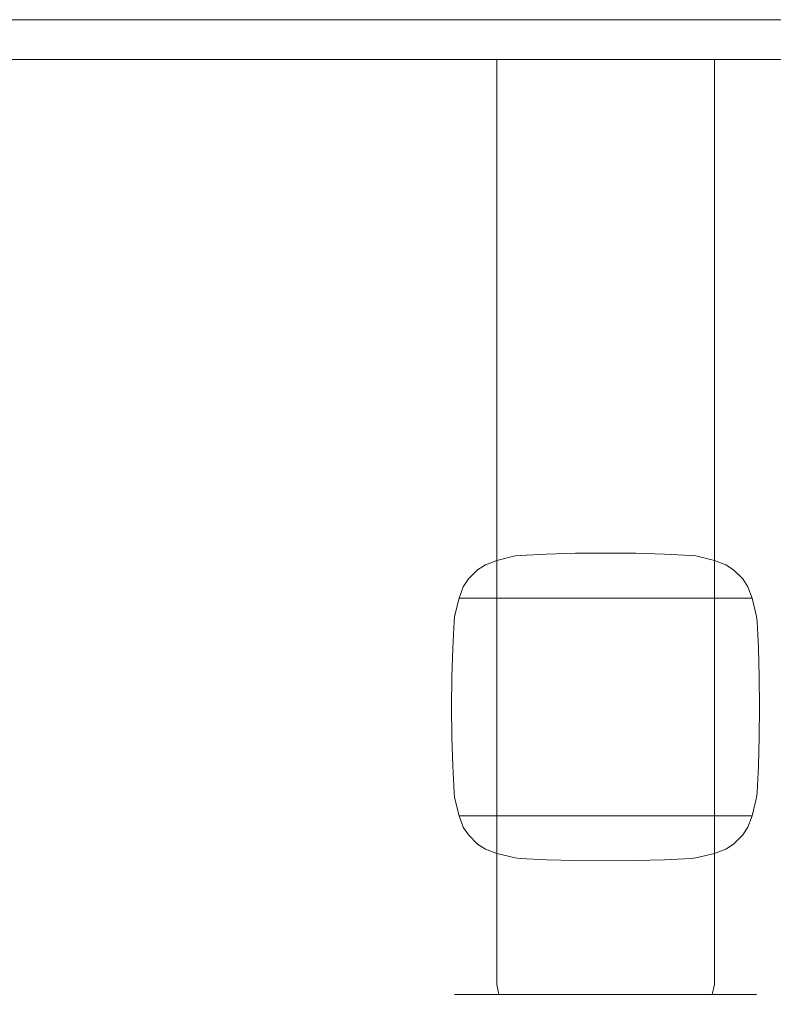
# Model space of a CAD drawing. Extents: x -69 to 69, y -50 to 0.
# Drawn here: x 0 to 38, y -50 to 0 of the extents above; entities that cross this region are included whole.
import ezdxf

# ---------------------------------------------------------------- set-up
doc = ezdxf.new("R2010")
doc.units = 0
doc.header["$LTSCALE"] = 500
doc.header["$MEASUREMENT"] = 0
doc.layers.add('FERRO_CHROM', color=7, linetype='Continuous')

msp = doc.modelspace()

# ---------------------------------------------------------------- linework, layer by layer
at = {"layer": 'FERRO_CHROM', "lineweight": 0}
for points, invisible_edges in [([(-66.322, 0, -9.221), (54.98, 0, -15), (-59.312, 0, -14.314), (-66.322, 0, -9.221)], 15), ([(-66.322, 0, -9.221), (68.314, 0, -5.313), (54.98, 0, -15), (-66.322, 0, -9.221)], 15), ([(-54.98, 0, 15), (68.314, 0, -5.313), (-66.322, 0, -9.221), (-54.98, 0, 15)], 15), ([(-59.312, 0, -14.314), (54.98, 0, -15), (-54.98, 0, -15), (-59.312, 0, -14.314)], 9), ([(59.313, 0, 14.314), (-54.98, 0, 15), (54.98, 0, 15), (59.313, 0, 14.314)], 9), ([(66.322, 0, 9.221), (-54.98, 0, 15), (59.313, 0, 14.314), (66.322, 0, 9.221)], 15), ([(68.314, 0, -5.313), (-54.98, 0, 15), (66.322, 0, 9.221), (68.314, 0, -5.313)], 15), ([(54.98, 0, -15), (54.98, -2, -15), (-54.98, -2, -15), (-54.98, 0, -15)], 13), ([(54.98, 0, 15), (-54.98, 0, 15), (-54.98, -2, 15), (54.98, -2, 15)], 11), ([(-66.322, -2, 9.221), (54.98, -2, 15), (-59.313, -2, 14.314), (-66.322, -2, 9.221)], 15), ([(-66.322, -2, 9.221), (68.314, -2, 5.313), (54.98, -2, 15), (-66.322, -2, 9.221)], 15), ([(-54.98, -2, -15), (68.314, -2, 5.313), (-66.322, -2, 9.221), (-54.98, -2, -15)], 15), ([(-59.313, -2, 14.314), (54.98, -2, 15), (-54.98, -2, 15), (-59.313, -2, 14.314)], 11), ([(59.313, -2, -14.314), (-54.98, -2, -15), (54.98, -2, -15), (59.313, -2, -14.314)], 11), ([(66.322, -2, -9.221), (-54.98, -2, -15), (59.313, -2, -14.314), (66.322, -2, -9.221)], 15), ([(68.314, -2, 5.313), (-54.98, -2, -15), (66.322, -2, -9.221), (68.314, -2, 5.313)], 15), ([(21.871, -2, 1.511), (21.871, -2, -1.511), (21.722, -2, 0), (21.871, -2, 1.511)], 9), ([(21.871, -2, 1.511), (21.722, -2, 0), (21.722, -24.727, 0), (21.871, -24.727, 1.511)], 15), ([(21.722, -2, 0), (21.871, -2, -1.511), (21.871, -24.727, -1.511), (21.722, -24.727, 0)], 15), ([(21.871, -2, -1.511), (23.027, -2, -4.303), (22.312, -2, -2.964), (21.871, -2, -1.511)], 9), ([(23.027, -2, 4.303), (21.871, -2, 1.511), (22.312, -2, 2.964), (23.027, -2, 4.303)], 9), ([(21.871, -2, -1.511), (25.164, -2, -6.44), (23.027, -2, -4.303), (21.871, -2, -1.511)], 15), ([(23.027, -2, 4.303), (21.871, -2, -1.511), (21.871, -2, 1.511), (23.027, -2, 4.303)], 15), ([(21.871, -2, -1.511), (30.978, -2, -7.596), (25.164, -2, -6.44), (21.871, -2, -1.511)], 15), ([(27.956, -2, 7.596), (21.871, -2, -1.511), (23.027, -2, 4.303), (27.956, -2, 7.596)], 15), ([(27.956, -2, 7.596), (30.978, -2, -7.596), (21.871, -2, -1.511), (27.956, -2, 7.596)], 15), ([(22.312, -2, 2.964), (21.871, -2, 1.511), (21.871, -24.727, 1.511), (22.312, -24.727, 2.964)], 15), ([(21.871, -2, -1.511), (22.312, -2, -2.964), (22.312, -24.727, -2.964), (21.871, -24.727, -1.511)], 15), ([(23.027, -2, 4.303), (22.312, -2, 2.964), (22.312, -24.727, 2.964), (23.027, -24.727, 4.303)], 15), ([(22.312, -2, -2.964), (23.027, -2, -4.303), (23.027, -24.727, -4.303), (22.312, -24.727, -2.964)], 15), ([(23.027, -2, -4.303), (25.164, -2, -6.44), (23.991, -2, -5.477), (23.027, -2, -4.303)], 9), ([(25.164, -2, 6.44), (23.027, -2, 4.303), (23.991, -2, 5.477), (25.164, -2, 6.44)], 9), ([(27.956, -2, 7.596), (23.027, -2, 4.303), (25.164, -2, 6.44), (27.956, -2, 7.596)], 15), ([(23.991, -2, 5.477), (23.027, -2, 4.303), (23.027, -24.727, 4.303), (23.991, -24.727, 5.477)], 15), ([(23.027, -2, -4.303), (23.991, -2, -5.477), (23.991, -24.727, -5.477), (23.027, -24.727, -4.303)], 13), ([(25.164, -2, 6.44), (23.991, -2, 5.477), (23.991, -24.727, 5.477), (25.164, -24.727, 6.44)], 13), ([(23.991, -2, -5.477), (25.164, -2, -6.44), (25.164, -24.727, -6.44), (23.991, -24.727, -5.477)], 15), ([(25.164, -2, -6.44), (27.956, -2, -7.596), (26.503, -2, -7.156), (25.164, -2, -6.44)], 9), ([(27.956, -2, 7.596), (25.164, -2, 6.44), (26.503, -2, 7.156), (27.956, -2, 7.596)], 9), ([(25.164, -2, -6.44), (30.978, -2, -7.596), (27.956, -2, -7.596), (25.164, -2, -6.44)], 15), ([(26.503, -2, 7.156), (25.164, -2, 6.44), (25.164, -24.727, 6.44), (26.503, -24.727, 7.156)], 15), ([(25.164, -2, -6.44), (26.503, -2, -7.156), (26.503, -24.727, -7.156), (25.164, -24.727, -6.44)], 15), ([(26.503, -2, -7.156), (27.956, -2, -7.596), (27.956, -24.727, -7.596), (26.503, -24.727, -7.156)], 15), ([(27.956, -2, 7.596), (26.503, -2, 7.156), (26.503, -24.727, 7.156), (27.956, -24.727, 7.596)], 15), ([(30.978, -2, 7.597), (27.956, -2, 7.596), (29.467, -2, 7.745), (30.978, -2, 7.597)], 9), ([(27.956, -2, -7.596), (30.978, -2, -7.596), (29.467, -2, -7.745), (27.956, -2, -7.596)], 9), ([(33.77, -2, 6.44), (27.956, -2, 7.596), (30.978, -2, 7.597), (33.77, -2, 6.44)], 15), ([(37.064, -2, 1.511), (27.956, -2, 7.596), (33.77, -2, 6.44), (37.064, -2, 1.511)], 15), ([(30.978, -2, -7.596), (27.956, -2, 7.596), (37.064, -2, 1.511), (30.978, -2, -7.596)], 15), ([(27.956, -2, -7.596), (29.467, -2, -7.745), (29.467, -24.727, -7.745), (27.956, -24.727, -7.596)], 15), ([(29.467, -2, 7.745), (27.956, -2, 7.596), (27.956, -24.727, 7.596), (29.467, -24.727, 7.745)], 15), ([(30.978, -2, 7.597), (29.467, -2, 7.745), (29.467, -24.727, 7.745), (30.978, -24.727, 7.597)], 15), ([(29.467, -2, -7.745), (30.978, -2, -7.596), (30.978, -24.727, -7.596), (29.467, -24.727, -7.745)], 15), ([(33.77, -2, 6.44), (30.978, -2, 7.597), (32.431, -2, 7.156), (33.77, -2, 6.44)], 9), ([(30.978, -2, -7.596), (33.77, -2, -6.44), (32.431, -2, -7.156), (30.978, -2, -7.596)], 9), ([(30.978, -2, -7.596), (35.907, -2, -4.303), (33.77, -2, -6.44), (30.978, -2, -7.596)], 15), ([(30.978, -2, -7.596), (37.064, -2, 1.511), (35.907, -2, -4.303), (30.978, -2, -7.596)], 15), ([(32.431, -2, 7.156), (30.978, -2, 7.597), (30.978, -24.727, 7.597), (32.431, -24.727, 7.156)], 15), ([(30.978, -2, -7.596), (32.431, -2, -7.156), (32.431, -24.727, -7.156), (30.978, -24.727, -7.596)], 15), ([(33.77, -2, 6.44), (32.431, -2, 7.156), (32.431, -24.727, 7.156), (33.77, -24.727, 6.44)], 15), ([(32.431, -2, -7.156), (33.77, -2, -6.44), (33.77, -24.727, -6.44), (32.431, -24.727, -7.156)], 15), ([(35.907, -2, 4.303), (33.77, -2, 6.44), (34.944, -2, 5.477), (35.907, -2, 4.303)], 9), ([(33.77, -2, -6.44), (35.907, -2, -4.303), (34.944, -2, -5.477), (33.77, -2, -6.44)], 9), ([(37.064, -2, 1.511), (33.77, -2, 6.44), (35.907, -2, 4.303), (37.064, -2, 1.511)], 15), ([(34.944, -2, 5.477), (33.77, -2, 6.44), (33.77, -24.727, 6.44), (34.944, -24.727, 5.477)], 7), ([(33.77, -2, -6.44), (34.944, -2, -5.477), (34.944, -24.727, -5.477), (33.77, -24.727, -6.44)], 15), ([(35.907, -2, 4.303), (34.944, -2, 5.477), (34.944, -24.727, 5.477), (35.907, -24.727, 4.303)], 15), ([(34.944, -2, -5.477), (35.907, -2, -4.303), (35.907, -24.727, -4.303), (34.944, -24.727, -5.477)], 7), ([(37.064, -2, 1.511), (35.907, -2, 4.303), (36.623, -2, 2.964), (37.064, -2, 1.511)], 9), ([(35.907, -2, -4.303), (37.064, -2, -1.511), (36.623, -2, -2.964), (35.907, -2, -4.303)], 9), ([(35.907, -2, -4.303), (37.064, -2, 1.511), (37.064, -2, -1.511), (35.907, -2, -4.303)], 15), ([(36.623, -2, 2.964), (35.907, -2, 4.303), (35.907, -24.727, 4.303), (36.623, -24.727, 2.964)], 15), ([(35.907, -2, -4.303), (36.623, -2, -2.964), (36.623, -24.727, -2.964), (35.907, -24.727, -4.303)], 15), ([(37.064, -2, 1.511), (36.623, -2, 2.964), (36.623, -24.727, 2.964), (37.064, -24.727, 1.511)], 15), ([(36.623, -2, -2.964), (37.064, -2, -1.511), (37.064, -24.727, -1.511), (36.623, -24.727, -2.964)], 15), ([(37.064, -2, -1.511), (37.064, -2, 1.511), (37.213, -2, 0), (37.064, -2, -1.511)], 9), ([(37.213, -2, 0), (37.064, -2, 1.511), (37.064, -24.727, 1.511), (37.213, -24.727, 0)], 15), ([(37.064, -2, -1.511), (37.213, -2, 0), (37.213, -24.727, 0), (37.064, -24.727, -1.511)], 15), ([(21.722, -44.423, 0), (21.871, -24.727, -1.511), (21.871, -44.423, -1.511), (21.722, -44.423, 0)], 15), ([(21.722, -24.727, 0), (21.722, -44.423, 0), (21.722, -34.575, 0.005), (21.722, -24.727, 0)], 15), ([(21.871, -24.727, -1.511), (21.722, -44.423, 0), (21.722, -24.727, 0), (21.871, -24.727, -1.511)], 15), ([(21.737, -33.064, 0.154), (21.722, -24.727, 0), (21.722, -34.575, 0.005), (21.737, -33.064, 0.154)], 11), ([(21.781, -31.611, 0.595), (21.722, -24.727, 0), (21.737, -33.064, 0.154), (21.781, -31.611, 0.595)], 11), ([(21.781, -31.611, 0.595), (21.871, -24.727, 1.511), (21.722, -24.727, 0), (21.781, -31.611, 0.595)], 15), ([(21.871, -24.727, 1.511), (21.781, -31.611, 0.595), (21.851, -30.272, 1.311), (21.871, -24.727, 1.511)], 13), ([(21.871, -24.727, 1.511), (21.851, -30.272, 1.311), (21.871, -30.028, 1.511), (21.871, -24.727, 1.511)], 13), ([(22.312, -44.423, -2.964), (21.871, -44.423, -1.511), (21.871, -24.727, -1.511), (22.312, -24.727, -2.964)], 15), ([(21.871, -30.028, 1.511), (22.312, -24.727, 2.964), (21.871, -24.727, 1.511), (21.871, -30.028, 1.511)], 15), ([(22.102, -29.098, 2.274), (22.312, -24.727, 2.964), (21.871, -30.028, 1.511), (22.102, -29.098, 2.274)], 15), ([(22.312, -24.727, 2.964), (22.102, -29.098, 2.274), (22.312, -28.532, 2.964), (22.312, -24.727, 2.964)], 13), ([(23.027, -44.423, -4.303), (22.312, -44.423, -2.964), (22.312, -24.727, -2.964), (23.027, -24.727, -4.303)], 15), ([(22.312, -28.532, 2.964), (23.027, -24.727, 4.303), (22.312, -24.727, 2.964), (22.312, -28.532, 2.964)], 15), ([(22.57, -28.135, 3.448), (23.027, -24.727, 4.303), (22.312, -28.532, 2.964), (22.57, -28.135, 3.448)], 11), ([(23.027, -24.727, 4.303), (22.57, -28.135, 3.448), (23.027, -27.678, 4.303), (23.027, -24.727, 4.303)], 13), ([(23.991, -44.423, -5.477), (23.027, -44.423, -4.303), (23.027, -24.727, -4.303), (23.991, -24.727, -5.477)], 7), ([(23.027, -27.678, 4.303), (23.991, -24.727, 5.477), (23.027, -24.727, 4.303), (23.027, -27.678, 4.303)], 15), ([(23.424, -27.419, 4.787), (23.991, -24.727, 5.477), (23.027, -27.678, 4.303), (23.424, -27.419, 4.787)], 11), ([(23.991, -24.727, 5.477), (23.424, -27.419, 4.787), (23.991, -27.21, 5.477), (23.991, -24.727, 5.477)], 9), ([(25.164, -44.423, -6.44), (23.991, -44.423, -5.477), (23.991, -24.727, -5.477), (25.164, -24.727, -6.44)], 15), ([(23.991, -27.21, 5.477), (25.164, -24.727, 6.44), (23.991, -24.727, 5.477), (23.991, -27.21, 5.477)], 15), ([(24.92, -26.978, 6.24), (25.164, -24.727, 6.44), (23.991, -27.21, 5.477), (24.92, -26.978, 6.24)], 11), ([(25.164, -24.727, 6.44), (24.92, -26.978, 6.24), (25.164, -26.959, 6.44), (25.164, -24.727, 6.44)], 15), ([(26.503, -44.423, -7.156), (25.164, -44.423, -6.44), (25.164, -24.727, -6.44), (26.503, -24.727, -7.156)], 15), ([(26.503, -26.888, 7.156), (26.503, -24.727, 7.156), (25.164, -24.727, 6.44), (25.164, -26.959, 6.44)], 7), ([(27.956, -44.423, -7.596), (26.503, -44.423, -7.156), (26.503, -24.727, -7.156), (27.956, -24.727, -7.596)], 15), ([(27.956, -26.845, 7.596), (27.956, -24.727, 7.596), (26.503, -24.727, 7.156), (26.503, -26.888, 7.156)], 7), ([(29.467, -44.423, -7.745), (27.956, -44.423, -7.596), (27.956, -24.727, -7.596), (29.467, -24.727, -7.745)], 15), ([(29.467, -26.83, 7.751), (29.467, -24.727, 7.745), (27.956, -24.727, 7.596), (27.956, -26.845, 7.596)], 7), ([(30.978, -44.423, -7.596), (29.467, -44.423, -7.745), (29.467, -24.727, -7.745), (30.978, -24.727, -7.596)], 15), ([(30.978, -26.845, 7.597), (30.978, -24.727, 7.597), (29.467, -24.727, 7.745), (29.467, -26.83, 7.751)], 15), ([(32.431, -44.423, -7.156), (30.978, -44.423, -7.596), (30.978, -24.727, -7.596), (32.431, -24.727, -7.156)], 15), ([(32.431, -26.888, 7.156), (32.431, -24.727, 7.156), (30.978, -24.727, 7.597), (30.978, -26.845, 7.597)], 7), ([(33.77, -44.423, -6.44), (32.431, -44.423, -7.156), (32.431, -24.727, -7.156), (33.77, -24.727, -6.44)], 15), ([(33.77, -26.959, 6.44), (33.77, -24.727, 6.44), (32.431, -24.727, 7.156), (32.431, -26.888, 7.156)], 7), ([(34.944, -44.423, -5.477), (33.77, -44.423, -6.44), (33.77, -24.727, -6.44), (34.944, -24.727, -5.477)], 7), ([(33.77, -26.959, 6.44), (34.944, -24.727, 5.477), (33.77, -24.727, 6.44), (33.77, -26.959, 6.44)], 15), ([(34.014, -26.978, 6.24), (34.944, -24.727, 5.477), (33.77, -26.959, 6.44), (34.014, -26.978, 6.24)], 11), ([(34.944, -24.727, 5.477), (34.014, -26.978, 6.24), (34.944, -27.21, 5.477), (34.944, -24.727, 5.477)], 9), ([(35.907, -44.423, -4.303), (34.944, -44.423, -5.477), (34.944, -24.727, -5.477), (35.907, -24.727, -4.303)], 15), ([(34.944, -27.21, 5.477), (35.907, -24.727, 4.303), (34.944, -24.727, 5.477), (34.944, -27.21, 5.477)], 15), ([(35.51, -27.419, 4.787), (35.907, -24.727, 4.303), (34.944, -27.21, 5.477), (35.51, -27.419, 4.787)], 15), ([(35.907, -24.727, 4.303), (35.51, -27.419, 4.787), (35.907, -27.678, 4.303), (35.907, -24.727, 4.303)], 15), ([(36.623, -44.423, -2.964), (35.907, -44.423, -4.303), (35.907, -24.727, -4.303), (36.623, -24.727, -2.964)], 15), ([(35.907, -27.678, 4.303), (36.623, -24.727, 2.964), (35.907, -24.727, 4.303), (35.907, -27.678, 4.303)], 15), ([(36.364, -28.135, 3.448), (36.623, -24.727, 2.964), (35.907, -27.678, 4.303), (36.364, -28.135, 3.448)], 11), ([(36.623, -24.727, 2.964), (36.364, -28.135, 3.448), (36.623, -28.532, 2.964), (36.623, -24.727, 2.964)], 13), ([(37.064, -44.423, -1.511), (36.623, -44.423, -2.964), (36.623, -24.727, -2.964), (37.064, -24.727, -1.511)], 15), ([(36.623, -28.532, 2.964), (37.064, -24.727, 1.511), (36.623, -24.727, 2.964), (36.623, -28.532, 2.964)], 15), ([(36.832, -29.098, 2.274), (37.064, -24.727, 1.511), (36.623, -28.532, 2.964), (36.832, -29.098, 2.274)], 11), ([(37.064, -24.727, 1.511), (36.832, -29.098, 2.274), (37.064, -30.028, 1.511), (37.064, -24.727, 1.511)], 13), ([(37.213, -24.727, 0), (37.064, -44.423, -1.511), (37.064, -24.727, -1.511), (37.213, -24.727, 0)], 15), ([(37.213, -34.575, 0.005), (37.064, -44.423, -1.511), (37.213, -24.727, 0), (37.213, -34.575, 0.005)], 15), ([(37.064, -30.028, 1.511), (37.213, -24.727, 0), (37.064, -24.727, 1.511), (37.064, -30.028, 1.511)], 15), ([(37.083, -30.272, 1.311), (37.213, -24.727, 0), (37.064, -30.028, 1.511), (37.083, -30.272, 1.311)], 11), ([(37.154, -31.611, 0.595), (37.213, -24.727, 0), (37.083, -30.272, 1.311), (37.154, -31.611, 0.595)], 11), ([(37.213, -24.727, 0), (37.154, -31.611, 0.595), (37.197, -33.064, 0.154), (37.213, -24.727, 0)], 13), ([(37.213, -24.727, 0), (37.197, -33.064, 0.154), (37.213, -34.575, 0.005), (37.213, -24.727, 0)], 13), ([(23.424, -27.419, 4.787), (24.92, -26.978, 6.24), (23.991, -27.21, 5.477), (23.424, -27.419, 4.787)], 15), ([(23.424, -27.419, 4.787), (34.944, -27.21, 5.477), (24.92, -26.978, 6.24), (23.424, -27.419, 4.787)], 15), ([(34.944, -27.21, 5.477), (23.424, -27.419, 4.787), (35.51, -27.419, 4.787), (34.944, -27.21, 5.477)], 11), ([(33.77, -26.959, 6.44), (24.92, -26.978, 6.24), (34.014, -26.978, 6.24), (33.77, -26.959, 6.44)], 15), ([(33.77, -26.959, 6.44), (25.164, -26.959, 6.44), (24.92, -26.978, 6.24), (33.77, -26.959, 6.44)], 13), ([(24.92, -26.978, 6.24), (34.944, -27.21, 5.477), (34.014, -26.978, 6.24), (24.92, -26.978, 6.24)], 15), ([(25.164, -26.959, 6.44), (27.956, -26.845, 7.596), (26.503, -26.888, 7.156), (25.164, -26.959, 6.44)], 15), ([(25.164, -26.959, 6.44), (33.77, -26.959, 6.44), (27.956, -26.845, 7.596), (25.164, -26.959, 6.44)], 15), ([(27.956, -26.845, 7.596), (30.978, -26.845, 7.597), (29.467, -26.83, 7.751), (27.956, -26.845, 7.596)], 13), ([(27.956, -26.845, 7.596), (33.77, -26.959, 6.44), (30.978, -26.845, 7.597), (27.956, -26.845, 7.596)], 15), ([(30.978, -26.845, 7.597), (33.77, -26.959, 6.44), (32.431, -26.888, 7.156), (30.978, -26.845, 7.597)], 15), ([(22.57, -28.135, 3.448), (23.424, -27.419, 4.787), (23.027, -27.678, 4.303), (22.57, -28.135, 3.448)], 15), ([(22.57, -28.135, 3.448), (35.907, -27.678, 4.303), (23.424, -27.419, 4.787), (22.57, -28.135, 3.448)], 15), ([(35.907, -27.678, 4.303), (22.57, -28.135, 3.448), (36.364, -28.135, 3.448), (35.907, -27.678, 4.303)], 15), ([(23.424, -27.419, 4.787), (35.907, -27.678, 4.303), (35.51, -27.419, 4.787), (23.424, -27.419, 4.787)], 13), ([(22.102, -29.098, 2.274), (22.57, -28.135, 3.448), (22.312, -28.532, 2.964), (22.102, -29.098, 2.274)], 15), ([(22.102, -29.098, 2.274), (36.623, -28.532, 2.964), (22.57, -28.135, 3.448), (22.102, -29.098, 2.274)], 15), ([(22.57, -28.135, 3.448), (36.623, -28.532, 2.964), (36.364, -28.135, 3.448), (22.57, -28.135, 3.448)], 15), ([(36.623, -28.532, 2.964), (22.102, -29.098, 2.274), (36.832, -29.098, 2.274), (36.623, -28.532, 2.964)], 15), ([(21.851, -30.272, 1.311), (22.102, -29.098, 2.274), (21.871, -30.028, 1.511), (21.851, -30.272, 1.311)], 13), ([(21.851, -30.272, 1.311), (37.064, -30.028, 1.511), (22.102, -29.098, 2.274), (21.851, -30.272, 1.311)], 15), ([(22.102, -29.098, 2.274), (37.064, -30.028, 1.511), (36.832, -29.098, 2.274), (22.102, -29.098, 2.274)], 11), ([(37.064, -30.028, 1.511), (21.851, -30.272, 1.311), (37.083, -30.272, 1.311), (37.064, -30.028, 1.511)], 15), ([(37.154, -31.611, 0.595), (37.083, -30.272, 1.311), (21.851, -30.272, 1.311), (21.781, -31.611, 0.595)], 15), ([(37.197, -33.064, 0.154), (37.154, -31.611, 0.595), (21.781, -31.611, 0.595), (21.737, -33.064, 0.154)], 15), ([(37.213, -34.575, 0.005), (37.197, -33.064, 0.154), (21.737, -33.064, 0.154), (21.722, -34.575, 0.005)], 15), ([(21.722, -44.423, 0), (21.737, -36.086, 0.154), (21.722, -34.575, 0.005), (21.722, -44.423, 0)], 13), ([(37.197, -36.086, 0.154), (37.213, -34.575, 0.005), (21.722, -34.575, 0.005), (21.737, -36.086, 0.154)], 15), ([(37.064, -44.423, -1.511), (37.213, -34.575, 0.005), (37.213, -44.423, 0), (37.064, -44.423, -1.511)], 15), ([(37.197, -36.086, 0.154), (37.213, -44.423, 0), (37.213, -34.575, 0.005), (37.197, -36.086, 0.154)], 11), ([(21.737, -36.086, 0.154), (21.722, -44.423, 0), (21.781, -37.539, 0.595), (21.737, -36.086, 0.154)], 11), ([(37.154, -37.539, 0.595), (37.197, -36.086, 0.154), (21.737, -36.086, 0.154), (21.781, -37.539, 0.595)], 15), ([(37.154, -37.539, 0.595), (37.213, -44.423, 0), (37.197, -36.086, 0.154), (37.154, -37.539, 0.595)], 11), ([(21.781, -37.539, 0.595), (21.722, -44.423, 0), (21.851, -38.878, 1.311), (21.781, -37.539, 0.595)], 11), ([(37.083, -38.878, 1.311), (37.154, -37.539, 0.595), (21.781, -37.539, 0.595), (21.851, -38.878, 1.311)], 15), ([(37.083, -38.878, 1.311), (37.213, -44.423, 0), (37.154, -37.539, 0.595), (37.083, -38.878, 1.311)], 11), ([(21.851, -38.878, 1.311), (21.722, -44.423, 0), (21.871, -39.122, 1.511), (21.851, -38.878, 1.311)], 11), ([(21.871, -39.122, 1.511), (21.722, -44.423, 0), (21.871, -44.423, 1.511), (21.871, -39.122, 1.511)], 15), ([(21.851, -38.878, 1.311), (37.064, -39.122, 1.511), (37.083, -38.878, 1.311), (21.851, -38.878, 1.311)], 15), ([(22.102, -40.052, 2.274), (21.851, -38.878, 1.311), (21.871, -39.122, 1.511), (22.102, -40.052, 2.274)], 15), ([(22.102, -40.052, 2.274), (37.064, -39.122, 1.511), (21.851, -38.878, 1.311), (22.102, -40.052, 2.274)], 15), ([(22.312, -44.423, 2.964), (21.871, -39.122, 1.511), (21.871, -44.423, 1.511), (22.312, -44.423, 2.964)], 15), ([(21.871, -39.122, 1.511), (22.312, -44.423, 2.964), (22.102, -40.052, 2.274), (21.871, -39.122, 1.511)], 11), ([(37.064, -39.122, 1.511), (22.102, -40.052, 2.274), (36.832, -40.052, 2.274), (37.064, -39.122, 1.511)], 15), ([(36.832, -40.052, 2.274), (37.064, -44.423, 1.511), (37.064, -39.122, 1.511), (36.832, -40.052, 2.274)], 11), ([(37.213, -44.423, 0), (37.083, -38.878, 1.311), (37.064, -39.122, 1.511), (37.213, -44.423, 0)], 13), ([(37.213, -44.423, 0), (37.064, -39.122, 1.511), (37.064, -44.423, 1.511), (37.213, -44.423, 0)], 15), ([(22.102, -40.052, 2.274), (22.312, -44.423, 2.964), (22.312, -40.618, 2.964), (22.102, -40.052, 2.274)], 11), ([(22.102, -40.052, 2.274), (36.623, -40.618, 2.964), (36.832, -40.052, 2.274), (22.102, -40.052, 2.274)], 11), ([(22.57, -41.015, 3.448), (22.102, -40.052, 2.274), (22.312, -40.618, 2.964), (22.57, -41.015, 3.448)], 15), ([(22.57, -41.015, 3.448), (36.623, -40.618, 2.964), (22.102, -40.052, 2.274), (22.57, -41.015, 3.448)], 15), ([(36.623, -40.618, 2.964), (37.064, -44.423, 1.511), (36.832, -40.052, 2.274), (36.623, -40.618, 2.964)], 11), ([(23.027, -44.423, 4.303), (22.312, -40.618, 2.964), (22.312, -44.423, 2.964), (23.027, -44.423, 4.303)], 15), ([(22.312, -40.618, 2.964), (23.027, -44.423, 4.303), (22.57, -41.015, 3.448), (22.312, -40.618, 2.964)], 11), ([(36.623, -40.618, 2.964), (22.57, -41.015, 3.448), (36.364, -41.015, 3.448), (36.623, -40.618, 2.964)], 15), ([(22.57, -41.015, 3.448), (23.027, -44.423, 4.303), (23.027, -41.472, 4.303), (22.57, -41.015, 3.448)], 11), ([(22.57, -41.015, 3.448), (35.907, -41.472, 4.303), (36.364, -41.015, 3.448), (22.57, -41.015, 3.448)], 15), ([(23.424, -41.731, 4.787), (22.57, -41.015, 3.448), (23.027, -41.472, 4.303), (23.424, -41.731, 4.787)], 15), ([(23.424, -41.731, 4.787), (35.907, -41.472, 4.303), (22.57, -41.015, 3.448), (23.424, -41.731, 4.787)], 15), ([(35.907, -41.472, 4.303), (36.623, -44.423, 2.964), (36.364, -41.015, 3.448), (35.907, -41.472, 4.303)], 11), ([(36.364, -41.015, 3.448), (36.623, -44.423, 2.964), (36.623, -40.618, 2.964), (36.364, -41.015, 3.448)], 11), ([(37.064, -44.423, 1.511), (36.623, -40.618, 2.964), (36.623, -44.423, 2.964), (37.064, -44.423, 1.511)], 15), ([(23.991, -44.423, 5.477), (23.027, -41.472, 4.303), (23.027, -44.423, 4.303), (23.991, -44.423, 5.477)], 15), ([(23.027, -41.472, 4.303), (23.991, -44.423, 5.477), (23.424, -41.731, 4.787), (23.027, -41.472, 4.303)], 11), ([(35.907, -41.472, 4.303), (23.424, -41.731, 4.787), (35.51, -41.731, 4.787), (35.907, -41.472, 4.303)], 15), ([(35.51, -41.731, 4.787), (35.907, -44.423, 4.303), (35.907, -41.472, 4.303), (35.51, -41.731, 4.787)], 11), ([(36.623, -44.423, 2.964), (35.907, -41.472, 4.303), (35.907, -44.423, 4.303), (36.623, -44.423, 2.964)], 15), ([(23.424, -41.731, 4.787), (23.991, -44.423, 5.477), (23.991, -41.94, 5.477), (23.424, -41.731, 4.787)], 11), ([(23.424, -41.731, 4.787), (34.944, -41.94, 5.477), (35.51, -41.731, 4.787), (23.424, -41.731, 4.787)], 15), ([(24.92, -42.171, 6.24), (23.424, -41.731, 4.787), (23.991, -41.94, 5.477), (24.92, -42.171, 6.24)], 15), ([(24.92, -42.171, 6.24), (34.944, -41.94, 5.477), (23.424, -41.731, 4.787), (24.92, -42.171, 6.24)], 15), ([(25.164, -44.423, 6.44), (23.991, -41.94, 5.477), (23.991, -44.423, 5.477), (25.164, -44.423, 6.44)], 13), ([(23.991, -41.94, 5.477), (25.164, -44.423, 6.44), (24.92, -42.171, 6.24), (23.991, -41.94, 5.477)], 11), ([(34.944, -41.94, 5.477), (24.92, -42.171, 6.24), (34.014, -42.171, 6.24), (34.944, -41.94, 5.477)], 15), ([(34.014, -42.171, 6.24), (34.944, -44.423, 5.477), (34.944, -41.94, 5.477), (34.014, -42.171, 6.24)], 11), ([(34.944, -41.94, 5.477), (35.907, -44.423, 4.303), (35.51, -41.731, 4.787), (34.944, -41.94, 5.477)], 11), ([(35.907, -44.423, 4.303), (34.944, -41.94, 5.477), (34.944, -44.423, 5.477), (35.907, -44.423, 4.303)], 13), ([(24.92, -42.171, 6.24), (25.164, -44.423, 6.44), (25.164, -42.191, 6.44), (24.92, -42.171, 6.24)], 11), ([(25.164, -42.191, 6.44), (34.014, -42.171, 6.24), (24.92, -42.171, 6.24), (25.164, -42.191, 6.44)], 15), ([(25.164, -42.191, 6.44), (33.77, -42.191, 6.44), (34.014, -42.171, 6.24), (25.164, -42.191, 6.44)], 15), ([(25.164, -44.423, 6.44), (26.503, -44.423, 7.156), (26.503, -42.262, 7.156), (25.164, -42.191, 6.44)], 11), ([(27.956, -42.305, 7.596), (25.164, -42.191, 6.44), (26.503, -42.262, 7.156), (27.956, -42.305, 7.596)], 15), ([(30.978, -42.305, 7.596), (25.164, -42.191, 6.44), (27.956, -42.305, 7.596), (30.978, -42.305, 7.596)], 15), ([(33.77, -42.191, 6.44), (25.164, -42.191, 6.44), (30.978, -42.305, 7.596), (33.77, -42.191, 6.44)], 15), ([(26.503, -44.423, 7.156), (27.956, -44.423, 7.596), (27.956, -42.305, 7.596), (26.503, -42.262, 7.156)], 11), ([(27.956, -44.423, 7.596), (29.467, -44.423, 7.745), (29.467, -42.32, 7.751), (27.956, -42.305, 7.596)], 11), ([(30.978, -42.305, 7.596), (27.956, -42.305, 7.596), (29.467, -42.32, 7.751), (30.978, -42.305, 7.596)], 15), ([(29.467, -44.423, 7.745), (30.978, -44.423, 7.596), (30.978, -42.305, 7.596), (29.467, -42.32, 7.751)], 11), ([(33.77, -42.191, 6.44), (30.978, -42.305, 7.596), (32.431, -42.262, 7.156), (33.77, -42.191, 6.44)], 15), ([(30.978, -44.423, 7.596), (32.431, -44.423, 7.156), (32.431, -42.262, 7.156), (30.978, -42.305, 7.596)], 11), ([(32.431, -44.423, 7.156), (33.77, -44.423, 6.44), (33.77, -42.191, 6.44), (32.431, -42.262, 7.156)], 11), ([(33.77, -42.191, 6.44), (34.944, -44.423, 5.477), (34.014, -42.171, 6.24), (33.77, -42.191, 6.44)], 11), ([(34.944, -44.423, 5.477), (33.77, -42.191, 6.44), (33.77, -44.423, 6.44), (34.944, -44.423, 5.477)], 15), ([(21.871, -44.423, 1.511), (21.722, -44.423, 0), (21.722, -48.533, 0), (21.871, -48.533, 1.511)], 15), ([(21.722, -44.423, 0), (21.871, -44.423, -1.511), (21.871, -48.533, -1.511), (21.722, -48.533, 0)], 15), ([(22.312, -44.423, 2.964), (21.871, -44.423, 1.511), (21.871, -48.533, 1.511), (22.312, -48.533, 2.964)], 15), ([(21.871, -44.423, -1.511), (22.312, -44.423, -2.964), (22.312, -48.533, -2.964), (21.871, -48.533, -1.511)], 15), ([(23.027, -44.423, 4.303), (22.312, -44.423, 2.964), (22.312, -48.533, 2.964), (23.027, -48.533, 4.303)], 15), ([(22.312, -44.423, -2.964), (23.027, -44.423, -4.303), (23.027, -48.533, -4.303), (22.312, -48.533, -2.964)], 15), ([(23.991, -44.423, 5.477), (23.027, -44.423, 4.303), (23.027, -48.533, 4.303), (23.991, -48.533, 5.477)], 15), ([(23.027, -44.423, -4.303), (23.991, -44.423, -5.477), (23.991, -48.533, -5.477), (23.027, -48.533, -4.303)], 13), ([(25.164, -44.423, 6.44), (23.991, -44.423, 5.477), (23.991, -48.533, 5.477), (25.164, -48.533, 6.44)], 13), ([(23.991, -44.423, -5.477), (25.164, -44.423, -6.44), (25.164, -48.533, -6.44), (23.991, -48.533, -5.477)], 15), ([(26.503, -44.423, 7.156), (25.164, -44.423, 6.44), (25.164, -48.533, 6.44), (26.503, -48.533, 7.156)], 15), ([(25.164, -44.423, -6.44), (26.503, -44.423, -7.156), (26.503, -48.533, -7.156), (25.164, -48.533, -6.44)], 15), ([(26.503, -44.423, -7.156), (27.956, -44.423, -7.596), (27.956, -48.533, -7.596), (26.503, -48.533, -7.156)], 15), ([(27.956, -44.423, 7.596), (26.503, -44.423, 7.156), (26.503, -48.533, 7.156), (27.956, -48.533, 7.596)], 15), ([(27.956, -44.423, -7.596), (29.467, -44.423, -7.745), (29.467, -48.533, -7.745), (27.956, -48.533, -7.596)], 15), ([(29.467, -44.423, 7.745), (27.956, -44.423, 7.596), (27.956, -48.533, 7.596), (29.467, -48.533, 7.745)], 15), ([(30.978, -44.423, 7.596), (29.467, -44.423, 7.745), (29.467, -48.533, 7.745), (30.978, -48.533, 7.596)], 15), ([(29.467, -44.423, -7.745), (30.978, -44.423, -7.596), (30.978, -48.533, -7.596), (29.467, -48.533, -7.745)], 15), ([(30.978, -44.423, -7.596), (32.431, -44.423, -7.156), (32.431, -48.533, -7.156), (30.978, -48.533, -7.596)], 15), ([(32.431, -44.423, 7.156), (30.978, -44.423, 7.596), (30.978, -48.533, 7.596), (32.431, -48.533, 7.156)], 15), ([(32.431, -44.423, -7.156), (33.77, -44.423, -6.44), (33.77, -48.533, -6.44), (32.431, -48.533, -7.156)], 15), ([(33.77, -44.423, 6.44), (32.431, -44.423, 7.156), (32.431, -48.533, 7.156), (33.77, -48.533, 6.44)], 15), ([(33.77, -44.423, -6.44), (34.944, -44.423, -5.477), (34.944, -48.533, -5.477), (33.77, -48.533, -6.44)], 13), ([(34.944, -44.423, 5.477), (33.77, -44.423, 6.44), (33.77, -48.533, 6.44), (34.944, -48.533, 5.477)], 15), ([(34.944, -44.423, -5.477), (35.907, -44.423, -4.303), (35.907, -48.533, -4.303), (34.944, -48.533, -5.477)], 15), ([(35.907, -44.423, 4.303), (34.944, -44.423, 5.477), (34.944, -48.533, 5.477), (35.907, -48.533, 4.303)], 13), ([(35.907, -44.423, -4.303), (36.623, -44.423, -2.964), (36.623, -48.533, -2.964), (35.907, -48.533, -4.303)], 15), ([(36.623, -44.423, 2.964), (35.907, -44.423, 4.303), (35.907, -48.533, 4.303), (36.623, -48.533, 2.964)], 15), ([(36.623, -44.423, -2.964), (37.064, -44.423, -1.511), (37.064, -48.533, -1.511), (36.623, -48.533, -2.964)], 15), ([(37.064, -44.423, 1.511), (36.623, -44.423, 2.964), (36.623, -48.533, 2.964), (37.064, -48.533, 1.511)], 15), ([(37.064, -44.423, -1.511), (37.213, -44.423, 0), (37.213, -48.533, 0), (37.064, -48.533, -1.511)], 15), ([(37.213, -44.423, 0), (37.064, -44.423, 1.511), (37.064, -48.533, 1.511), (37.213, -48.533, 0)], 15), ([(21.722, -48.533, 0), (21.874, -49.033, 0), (22.02, -49.033, 1.481), (21.871, -48.533, 1.511)], 13), ([(21.871, -48.533, -1.511), (22.02, -49.033, -1.481), (21.874, -49.033, 0), (21.722, -48.533, 0)], 13), ([(21.871, -48.533, 1.511), (22.02, -49.033, 1.481), (22.452, -49.033, 2.906), (22.312, -48.533, 2.964)], 13), ([(22.312, -48.533, -2.964), (22.452, -49.033, -2.906), (22.02, -49.033, -1.481), (21.871, -48.533, -1.511)], 13), ([(22.312, -48.533, 2.964), (22.452, -49.033, 2.906), (23.154, -49.033, 4.218), (23.027, -48.533, 4.303)], 13), ([(23.027, -48.533, -4.303), (23.154, -49.033, -4.218), (22.452, -49.033, -2.906), (22.312, -48.533, -2.964)], 13), ([(23.027, -48.533, 4.303), (23.154, -49.033, 4.218), (24.098, -49.033, 5.369), (23.991, -48.533, 5.477)], 13), ([(23.991, -48.533, -5.477), (24.098, -49.033, -5.369), (23.154, -49.033, -4.218), (23.027, -48.533, -4.303)], 12), ([(23.991, -48.533, 5.477), (24.098, -49.033, 5.369), (25.249, -49.033, 6.313), (25.164, -48.533, 6.44)], 12), ([(25.164, -48.533, -6.44), (25.249, -49.033, -6.313), (24.098, -49.033, -5.369), (23.991, -48.533, -5.477)], 13), ([(25.164, -48.533, 6.44), (25.249, -49.033, 6.313), (26.562, -49.033, 7.015), (26.503, -48.533, 7.156)], 13), ([(26.503, -48.533, -7.156), (26.562, -49.033, -7.015), (25.249, -49.033, -6.313), (25.164, -48.533, -6.44)], 13), ([(26.503, -48.533, 7.156), (26.562, -49.033, 7.015), (27.986, -49.033, 7.447), (27.956, -48.533, 7.596)], 13), ([(27.956, -48.533, -7.596), (27.986, -49.033, -7.447), (26.562, -49.033, -7.015), (26.503, -48.533, -7.156)], 13), ([(27.956, -48.533, 7.596), (27.986, -49.033, 7.447), (29.467, -49.033, 7.593), (29.467, -48.533, 7.745)], 13), ([(29.467, -48.533, -7.745), (29.467, -49.033, -7.593), (27.986, -49.033, -7.447), (27.956, -48.533, -7.596)], 13), ([(30.978, -48.533, -7.596), (30.949, -49.033, -7.447), (29.467, -49.033, -7.593), (29.467, -48.533, -7.745)], 13), ([(29.467, -48.533, 7.745), (29.467, -49.033, 7.593), (30.949, -49.033, 7.447), (30.978, -48.533, 7.596)], 13), ([(32.431, -48.533, -7.156), (32.373, -49.033, -7.015), (30.949, -49.033, -7.447), (30.978, -48.533, -7.596)], 13), ([(30.978, -48.533, 7.596), (30.949, -49.033, 7.447), (32.373, -49.033, 7.015), (32.431, -48.533, 7.156)], 13), ([(33.77, -48.533, -6.44), (33.686, -49.033, -6.313), (32.373, -49.033, -7.015), (32.431, -48.533, -7.156)], 13), ([(32.431, -48.533, 7.156), (32.373, -49.033, 7.015), (33.686, -49.033, 6.313), (33.77, -48.533, 6.44)], 13), ([(34.944, -48.533, -5.477), (34.836, -49.033, -5.369), (33.686, -49.033, -6.313), (33.77, -48.533, -6.44)], 12), ([(33.77, -48.533, 6.44), (33.686, -49.033, 6.313), (34.836, -49.033, 5.369), (34.944, -48.533, 5.477)], 13), ([(35.907, -48.533, -4.303), (35.781, -49.033, -4.218), (34.836, -49.033, -5.369), (34.944, -48.533, -5.477)], 13), ([(34.944, -48.533, 5.477), (34.836, -49.033, 5.369), (35.781, -49.033, 4.218), (35.907, -48.533, 4.303)], 12), ([(36.623, -48.533, -2.964), (36.482, -49.033, -2.906), (35.781, -49.033, -4.218), (35.907, -48.533, -4.303)], 13), ([(35.907, -48.533, 4.303), (35.781, -49.033, 4.218), (36.482, -49.033, 2.906), (36.623, -48.533, 2.964)], 13), ([(37.064, -48.533, -1.511), (36.914, -49.033, -1.481), (36.482, -49.033, -2.906), (36.623, -48.533, -2.964)], 13), ([(36.623, -48.533, 2.964), (36.482, -49.033, 2.906), (36.914, -49.033, 1.481), (37.064, -48.533, 1.511)], 13), ([(37.213, -48.533, 0), (37.06, -49.033, 0), (36.914, -49.033, -1.481), (37.064, -48.533, -1.511)], 13), ([(37.064, -48.533, 1.511), (36.914, -49.033, 1.481), (37.06, -49.033, 0), (37.213, -48.533, 0)], 13), ([(21.874, -49.033, 0), (22.29, -49.399, 0), (22.428, -49.399, 1.4), (22.02, -49.033, 1.481)], 15), ([(22.02, -49.033, -1.481), (22.428, -49.399, -1.4), (22.29, -49.399, 0), (21.874, -49.033, 0)], 15), ([(22.02, -49.033, 1.481), (22.428, -49.399, 1.4), (22.837, -49.399, 2.746), (22.452, -49.033, 2.906)], 15), ([(22.452, -49.033, -2.906), (22.837, -49.399, -2.746), (22.428, -49.399, -1.4), (22.02, -49.033, -1.481)], 15), ([(22.452, -49.033, 2.906), (22.837, -49.399, 2.746), (23.5, -49.399, 3.987), (23.154, -49.033, 4.218)], 15), ([(23.154, -49.033, -4.218), (23.5, -49.399, -3.987), (22.837, -49.399, -2.746), (22.452, -49.033, -2.906)], 15), ([(23.154, -49.033, 4.218), (23.5, -49.399, 3.987), (24.392, -49.399, 5.075), (24.098, -49.033, 5.369)], 15), ([(24.098, -49.033, -5.369), (24.392, -49.399, -5.075), (23.5, -49.399, -3.987), (23.154, -49.033, -4.218)], 15), ([(24.098, -49.033, 5.369), (24.392, -49.399, 5.075), (25.48, -49.399, 5.967), (25.249, -49.033, 6.313)], 15), ([(25.249, -49.033, -6.313), (25.48, -49.399, -5.967), (24.392, -49.399, -5.075), (24.098, -49.033, -5.369)], 15), ([(25.249, -49.033, 6.313), (25.48, -49.399, 5.967), (26.721, -49.399, 6.631), (26.562, -49.033, 7.015)], 15), ([(26.562, -49.033, -7.015), (26.721, -49.399, -6.63), (25.48, -49.399, -5.967), (25.249, -49.033, -6.313)], 15), ([(26.562, -49.033, 7.015), (26.721, -49.399, 6.631), (28.067, -49.399, 7.039), (27.986, -49.033, 7.447)], 15), ([(27.986, -49.033, -7.447), (28.067, -49.399, -7.039), (26.721, -49.399, -6.63), (26.562, -49.033, -7.015)], 15), ([(27.986, -49.033, 7.447), (28.067, -49.399, 7.039), (29.467, -49.399, 7.177), (29.467, -49.033, 7.593)], 15), ([(29.467, -49.033, -7.593), (29.467, -49.399, -7.177), (28.067, -49.399, -7.039), (27.986, -49.033, -7.447)], 15), ([(30.949, -49.033, -7.447), (30.867, -49.399, -7.039), (29.467, -49.399, -7.177), (29.467, -49.033, -7.593)], 15), ([(29.467, -49.033, 7.593), (29.467, -49.399, 7.177), (30.867, -49.399, 7.039), (30.949, -49.033, 7.447)], 15), ([(32.373, -49.033, -7.015), (32.214, -49.399, -6.63), (30.867, -49.399, -7.039), (30.949, -49.033, -7.447)], 15), ([(30.949, -49.033, 7.447), (30.867, -49.399, 7.039), (32.214, -49.399, 6.631), (32.373, -49.033, 7.015)], 15), ([(33.686, -49.033, -6.313), (33.455, -49.399, -5.967), (32.214, -49.399, -6.63), (32.373, -49.033, -7.015)], 15), ([(32.373, -49.033, 7.015), (32.214, -49.399, 6.631), (33.455, -49.399, 5.967), (33.686, -49.033, 6.313)], 15), ([(34.836, -49.033, -5.369), (34.542, -49.399, -5.075), (33.455, -49.399, -5.967), (33.686, -49.033, -6.313)], 15), ([(33.686, -49.033, 6.313), (33.455, -49.399, 5.967), (34.542, -49.399, 5.075), (34.836, -49.033, 5.369)], 15), ([(35.781, -49.033, -4.218), (35.435, -49.399, -3.987), (34.542, -49.399, -5.075), (34.836, -49.033, -5.369)], 15), ([(34.836, -49.033, 5.369), (34.542, -49.399, 5.075), (35.435, -49.399, 3.987), (35.781, -49.033, 4.218)], 15), ([(36.482, -49.033, -2.906), (36.098, -49.399, -2.746), (35.435, -49.399, -3.987), (35.781, -49.033, -4.218)], 15), ([(35.781, -49.033, 4.218), (35.435, -49.399, 3.987), (36.098, -49.399, 2.746), (36.482, -49.033, 2.906)], 15), ([(36.914, -49.033, -1.481), (36.506, -49.399, -1.4), (36.098, -49.399, -2.746), (36.482, -49.033, -2.906)], 15), ([(36.482, -49.033, 2.906), (36.098, -49.399, 2.746), (36.506, -49.399, 1.4), (36.914, -49.033, 1.481)], 15), ([(37.06, -49.033, 0), (36.644, -49.399, 0), (36.506, -49.399, -1.4), (36.914, -49.033, -1.481)], 15), ([(36.914, -49.033, 1.481), (36.506, -49.399, 1.4), (36.644, -49.399, 0), (37.06, -49.033, 0)], 15), ([(22.29, -49.399, 0), (22.859, -49.533, 0), (22.986, -49.533, 1.289), (22.428, -49.399, 1.4)], 15), ([(22.428, -49.399, -1.4), (22.986, -49.533, -1.289), (22.859, -49.533, 0), (22.29, -49.399, 0)], 15), ([(22.428, -49.399, 1.4), (22.986, -49.533, 1.289), (23.362, -49.533, 2.529), (22.837, -49.399, 2.746)], 15), ([(22.837, -49.399, -2.746), (23.362, -49.533, -2.529), (22.986, -49.533, -1.289), (22.428, -49.399, -1.4)], 15), ([(22.837, -49.399, 2.746), (23.362, -49.533, 2.529), (23.973, -49.533, 3.671), (23.5, -49.399, 3.987)], 15), ([(23.5, -49.399, -3.987), (23.973, -49.533, -3.671), (23.362, -49.533, -2.529), (22.837, -49.399, -2.746)], 15), ([(22.859, -49.533, 0), (23.362, -49.533, 2.529), (22.986, -49.533, 1.289), (22.859, -49.533, 0)], 15), ([(23.362, -49.533, -2.529), (22.859, -49.533, 0), (22.986, -49.533, -1.289), (23.362, -49.533, -2.529)], 15), ([(22.859, -49.533, 0), (24.794, -49.533, 4.673), (23.362, -49.533, 2.529), (22.859, -49.533, 0)], 15), ([(24.794, -49.533, -4.673), (22.859, -49.533, 0), (23.362, -49.533, -2.529), (24.794, -49.533, -4.673)], 15), ([(22.859, -49.533, 0), (29.467, -49.533, 6.608), (24.794, -49.533, 4.673), (22.859, -49.533, 0)], 15), ([(29.467, -49.533, -6.608), (22.859, -49.533, 0), (24.794, -49.533, -4.673), (29.467, -49.533, -6.608)], 15), ([(29.467, -49.533, -6.608), (29.467, -49.533, 6.608), (22.859, -49.533, 0), (29.467, -49.533, -6.608)], 15), ([(23.362, -49.533, 2.529), (24.794, -49.533, 4.673), (23.973, -49.533, 3.671), (23.362, -49.533, 2.529)], 15), ([(24.794, -49.533, -4.673), (23.362, -49.533, -2.529), (23.973, -49.533, -3.671), (24.794, -49.533, -4.673)], 15), ([(23.5, -49.399, 3.987), (23.973, -49.533, 3.671), (24.794, -49.533, 4.673), (24.392, -49.399, 5.075)], 15), ([(24.392, -49.399, -5.075), (24.794, -49.533, -4.673), (23.973, -49.533, -3.671), (23.5, -49.399, -3.987)], 15), ([(24.392, -49.399, 5.075), (24.794, -49.533, 4.673), (25.796, -49.533, 5.495), (25.48, -49.399, 5.967)], 15), ([(25.48, -49.399, -5.967), (25.796, -49.533, -5.495), (24.794, -49.533, -4.673), (24.392, -49.399, -5.075)], 15), ([(24.794, -49.533, 4.673), (26.938, -49.533, 6.105), (25.796, -49.533, 5.495), (24.794, -49.533, 4.673)], 15), ([(26.938, -49.533, -6.105), (24.794, -49.533, -4.673), (25.796, -49.533, -5.495), (26.938, -49.533, -6.105)], 15), ([(24.794, -49.533, 4.673), (29.467, -49.533, 6.608), (26.938, -49.533, 6.105), (24.794, -49.533, 4.673)], 15), ([(29.467, -49.533, -6.608), (24.794, -49.533, -4.673), (26.938, -49.533, -6.105), (29.467, -49.533, -6.608)], 15), ([(25.48, -49.399, 5.967), (25.796, -49.533, 5.495), (26.938, -49.533, 6.105), (26.721, -49.399, 6.631)], 15), ([(26.721, -49.399, -6.63), (26.938, -49.533, -6.105), (25.796, -49.533, -5.495), (25.48, -49.399, -5.967)], 15), ([(26.721, -49.399, 6.631), (26.938, -49.533, 6.105), (28.178, -49.533, 6.481), (28.067, -49.399, 7.039)], 15), ([(28.067, -49.399, -7.039), (28.178, -49.533, -6.481), (26.938, -49.533, -6.105), (26.721, -49.399, -6.63)], 15), ([(26.938, -49.533, 6.105), (29.467, -49.533, 6.608), (28.178, -49.533, 6.481), (26.938, -49.533, 6.105)], 15), ([(29.467, -49.533, -6.608), (26.938, -49.533, -6.105), (28.178, -49.533, -6.481), (29.467, -49.533, -6.608)], 15), ([(28.067, -49.399, 7.039), (28.178, -49.533, 6.481), (29.467, -49.533, 6.608), (29.467, -49.399, 7.177)], 15), ([(29.467, -49.399, -7.177), (29.467, -49.533, -6.608), (28.178, -49.533, -6.481), (28.067, -49.399, -7.039)], 15), ([(30.867, -49.399, -7.039), (30.757, -49.533, -6.481), (29.467, -49.533, -6.608), (29.467, -49.399, -7.177)], 15), ([(29.467, -49.399, 7.177), (29.467, -49.533, 6.608), (30.757, -49.533, 6.481), (30.867, -49.399, 7.039)], 15), ([(31.996, -49.533, -6.105), (29.467, -49.533, -6.608), (30.757, -49.533, -6.481), (31.996, -49.533, -6.105)], 15), ([(29.467, -49.533, 6.608), (31.996, -49.533, 6.105), (30.757, -49.533, 6.481), (29.467, -49.533, 6.608)], 15), ([(34.14, -49.533, -4.673), (29.467, -49.533, -6.608), (31.996, -49.533, -6.105), (34.14, -49.533, -4.673)], 15), ([(29.467, -49.533, 6.608), (34.14, -49.533, 4.673), (31.996, -49.533, 6.105), (29.467, -49.533, 6.608)], 15), ([(36.076, -49.533, 0), (29.467, -49.533, -6.608), (34.14, -49.533, -4.673), (36.076, -49.533, 0)], 15), ([(29.467, -49.533, 6.608), (36.076, -49.533, 0), (34.14, -49.533, 4.673), (29.467, -49.533, 6.608)], 15), ([(29.467, -49.533, 6.608), (29.467, -49.533, -6.608), (36.076, -49.533, 0), (29.467, -49.533, 6.608)], 15), ([(32.214, -49.399, -6.63), (31.996, -49.533, -6.105), (30.757, -49.533, -6.481), (30.867, -49.399, -7.039)], 15), ([(30.867, -49.399, 7.039), (30.757, -49.533, 6.481), (31.996, -49.533, 6.105), (32.214, -49.399, 6.631)], 15), ([(33.455, -49.399, -5.967), (33.139, -49.533, -5.495), (31.996, -49.533, -6.105), (32.214, -49.399, -6.63)], 15), ([(32.214, -49.399, 6.631), (31.996, -49.533, 6.105), (33.139, -49.533, 5.495), (33.455, -49.399, 5.967)], 15), ([(34.14, -49.533, -4.673), (31.996, -49.533, -6.105), (33.139, -49.533, -5.495), (34.14, -49.533, -4.673)], 15), ([(31.996, -49.533, 6.105), (34.14, -49.533, 4.673), (33.139, -49.533, 5.495), (31.996, -49.533, 6.105)], 15), ([(34.542, -49.399, -5.075), (34.14, -49.533, -4.673), (33.139, -49.533, -5.495), (33.455, -49.399, -5.967)], 15), ([(33.455, -49.399, 5.967), (33.139, -49.533, 5.495), (34.14, -49.533, 4.673), (34.542, -49.399, 5.075)], 15), ([(35.435, -49.399, -3.987), (34.962, -49.533, -3.671), (34.14, -49.533, -4.673), (34.542, -49.399, -5.075)], 15), ([(34.542, -49.399, 5.075), (34.14, -49.533, 4.673), (34.962, -49.533, 3.671), (35.435, -49.399, 3.987)], 15), ([(35.573, -49.533, -2.529), (34.14, -49.533, -4.673), (34.962, -49.533, -3.671), (35.573, -49.533, -2.529)], 15), ([(34.14, -49.533, 4.673), (35.573, -49.533, 2.529), (34.962, -49.533, 3.671), (34.14, -49.533, 4.673)], 15), ([(36.076, -49.533, 0), (34.14, -49.533, -4.673), (35.573, -49.533, -2.529), (36.076, -49.533, 0)], 15), ([(34.14, -49.533, 4.673), (36.076, -49.533, 0), (35.573, -49.533, 2.529), (34.14, -49.533, 4.673)], 15), ([(36.098, -49.399, -2.746), (35.573, -49.533, -2.529), (34.962, -49.533, -3.671), (35.435, -49.399, -3.987)], 15), ([(35.435, -49.399, 3.987), (34.962, -49.533, 3.671), (35.573, -49.533, 2.529), (36.098, -49.399, 2.746)], 15), ([(36.506, -49.399, -1.4), (35.949, -49.533, -1.289), (35.573, -49.533, -2.529), (36.098, -49.399, -2.746)], 15), ([(36.098, -49.399, 2.746), (35.573, -49.533, 2.529), (35.949, -49.533, 1.289), (36.506, -49.399, 1.4)], 15), ([(36.076, -49.533, 0), (35.573, -49.533, -2.529), (35.949, -49.533, -1.289), (36.076, -49.533, 0)], 15), ([(35.573, -49.533, 2.529), (36.076, -49.533, 0), (35.949, -49.533, 1.289), (35.573, -49.533, 2.529)], 15), ([(36.644, -49.399, 0), (36.076, -49.533, 0), (35.949, -49.533, -1.289), (36.506, -49.399, -1.4)], 15), ([(36.506, -49.399, 1.4), (35.949, -49.533, 1.289), (36.076, -49.533, 0), (36.644, -49.399, 0)], 15)]:
    msp.add_3dface(points, dxfattribs=dict(at, invisible_edges=invisible_edges))

doc.saveas('drawing.dxf')
